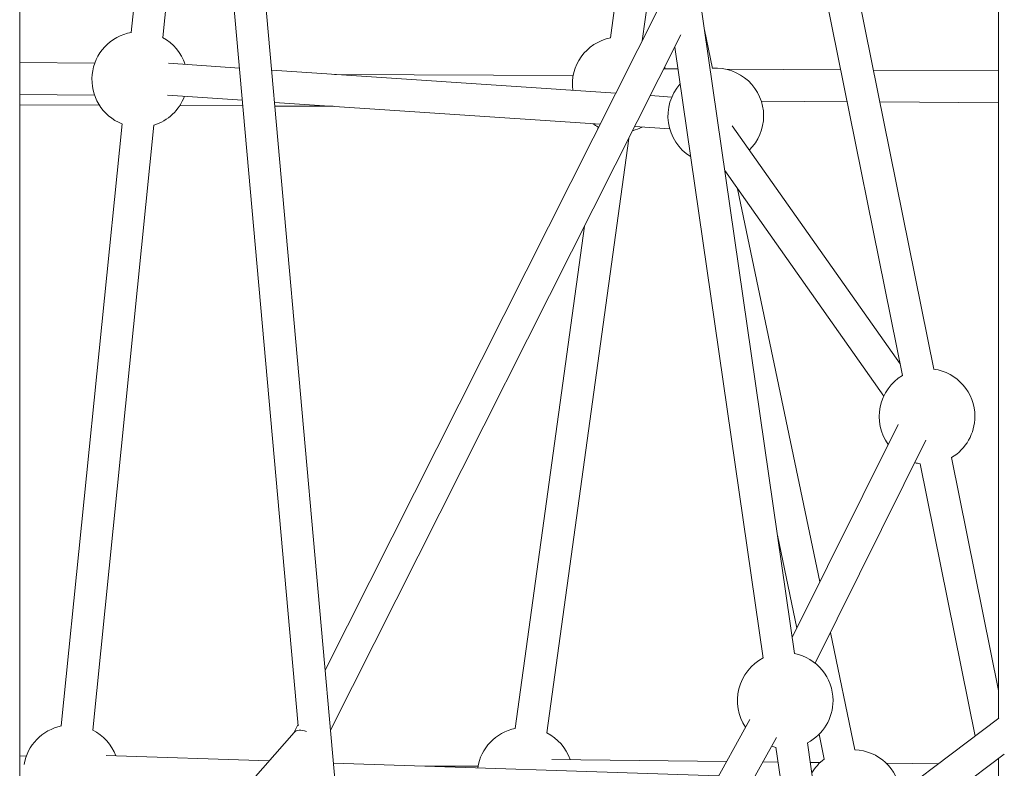
# Model space of a CAD drawing. Units: millimetres. Extents: x -472 to 8413, y -403 to 7436.
# Drawn here: x 4565 to 5059, y 3181 to 3556 of the extents above; entities that cross this region are included whole.
import ezdxf

# ---------------------------------------------------------------- set-up
doc = ezdxf.new("R2010")
doc.units = ezdxf.units.MM

# ---------------------------------------------------------------- blocks, each defined once
blk = doc.blocks.new('A$C19413DCB')
at = {"color": 0, "linetype": 'Continuous', "lineweight": 0, "extrusion": (0, 1, -2.22045e-16)}
for p, q in [((4565.1, 5484.59), (4565.1, 2832.98)), ((5056.29, 5467.77), (5056.29, 3205.76)), ((4664.77, 3651.67), (4704.89, 3202.13)), ((4680.66, 3653.62), (4741.72, 2969.35)), ((4893.8, 3654.19), (4953.95, 3238.38)), ((4968.61, 3654.49), (5023.75, 3381.12)), ((4874.12, 3638.45), (4861.58, 3547.4)), ((4961.24, 3610.12), (5008.07, 3377.92)), ((4642.27, 3600.7), (4636.9, 3547.47)), ((4625.62, 3595.01), (4621.08, 3550.05)), ((4883.86, 3591.89), (4877.52, 3545.88)), ((4886.53, 3563.78), (4718.46, 3230.07)), ((4896.91, 3548.82), (4721.15, 3199.85)), ((4908.67, 3551.42), (4912.73, 3531.99)), ((4893.78, 3542.59), (4938.11, 3236.11)), ((4565.1, 3534.89), (4602.78, 3534.61)), ((4639.77, 3534.59), (4675.43, 3532.19)), ((4691.59, 3531.11), (4864.24, 3519.51)), ((4723, 3529), (4842.86, 3528.48)), ((4888.36, 3531.84), (4895.34, 3531.79)), ((4919.28, 3531.65), (4977.14, 3531.29)), ((4993.48, 3531.19), (5056.29, 3530.8)), ((4565.1, 3518.89), (4602.66, 3518.61)), ((4639.26, 3518.59), (4676.87, 3516.06)), ((4881.57, 3518.34), (4892.36, 3517.62)), ((4565.1, 3513.68), (4605.13, 3513.51)), ((4645.45, 3513.33), (4677.13, 3513.19)), ((4693.03, 3514.97), (4856.42, 3504)), ((4693.2, 3513.13), (4722.43, 3513)), ((4937.25, 3515.54), (4980.37, 3515.27)), ((4996.71, 3515.17), (5056.29, 3514.8)), ((4616.45, 3504.18), (4585.94, 3202.04)), ((4632.46, 3503.55), (4601.81, 3199.95)), ((4922.66, 3503.18), (5006.89, 3383.76)), ((4855.4, 3502.57), (4855.28, 3501.73)), ((4873.75, 3502.83), (4891.31, 3501.65)), ((4870.77, 3496.91), (4829.66, 3198.61)), ((4918.89, 3480.78), (4998.73, 3367.58)), ((4925.36, 3471.61), (4966.61, 3274.3)), ((4848.53, 3452.76), (4813.81, 3200.79)), ((5005.93, 3353.38), (4952.78, 3246.48)), ((5019.87, 3345.49), (4964.23, 3233.58)), ((5032.7, 3336.72), (5056.29, 3219.78)), ((5017.01, 3333.6), (5044.57, 3196.95)), ((4945.36, 3297.77), (4955.11, 3251.16)), ((4971.9, 3249.01), (4984.23, 3190.05)), ((4565.1, 2836.61), (5056.51, 3205.93)), ((4704.81, 3202.97), (4702.6, 3198.58)), ((4931.57, 3205.31), (4842.72, 3045.25)), ((4702.81, 3198.82), (4565.1, 3042.23)), ((4966.24, 3197.91), (4968.87, 3185.34)), ((4944.82, 3196.22), (4874.12, 3068.85)), ((4960.42, 3193.65), (4968.24, 3139.59)), ((4565.1, 2816.6), (5059.2, 3187.93)), ((4565.1, 3186.98), (4568.43, 3186.96)), ((4608.57, 3187.24), (4690.23, 3184.52)), ((4944.59, 3191.33), (4953.66, 3128.63)), ((4722.62, 3183.44), (4915.85, 3177)), ((4832.14, 3185.28), (4919.87, 3184.24)), ((4938.06, 3184.03), (4945.66, 3183.94)), ((4961.85, 3183.75), (4966.78, 3183.69)), ((4999.96, 3183.3), (5025.99, 3182.99)), ((5056.29, 3185.75), (5056.29, 2874.39)), ((4768.59, 3181.91), (4795.09, 3181.85))]:
    blk.add_line(p, q, dxfattribs=at)
at = {"color": 0, "linetype": 'Continuous', "lineweight": 0, "extrusion": (0, -2.22045e-16, -1)}
for centre, start, end in [((-4625.34, 3526.43), 291.773, 79.9267), ((-4625.34, 3526.43), 118.6185, 161.5531), ((-4866.42, 3523.89), 352.9817, 78.359), ((-4866.42, 3523.89), 158.6211, 160.6846), ((-4914.41, 3508.15), 85.9333, 180), ((-4914.41, 3508.15), 301.967, 41.5706), ((-4625.34, 3526.43), 200.5439, 252.7547), ((-4914.41, 3508.15), 180, 225.4946), ((-4866.42, 3523.89), 297.2173, 305.0717), ((-4866.42, 3523.89), 242.6158, 254.8444), ((-5020.44, 3357.35), 97.9184, 180), ((-5020.44, 3357.35), 324.3331, 58.9759), ((-5020.44, 3357.35), 180, 239.2755), ((-5020.44, 3357.35), 278.218, 284.9703), ((-4949.24, 3214.84), 101.0812, 180), ((-4949.24, 3214.84), 325.8341, 62.6291), ((-4949.24, 3214.84), 180, 242.2114), ((-4590.91, 3178.56), 9.8362, 78.2194), ((-4590.91, 3178.56), 116.8212, 159.201), ((-4818.65, 3177.29), 8.9579, 78.3671), ((-4818.65, 3177.29), 117.3095, 160.8309), ((-4949.24, 3214.84), 281.1539, 286.5723), ((-4983.16, 3166.15), 92.5102, 173.8294), ((-4983.16, 3166.15), 31.0792, 53.3979)]:
    blk.add_arc(centre, 24, start, end, dxfattribs=at)
at = {"color": 0, "linetype": 'Continuous', "lineweight": 0}
blk.add_ellipse((4709.28, 3194.07), major_axis=(-6.67, 4.5), ratio=0.555685, start_param=-1.185884, end_param=-0.071047, dxfattribs=at)
at = {"color": 0, "linetype": 'Continuous', "lineweight": 0, "extrusion": (1.2326e-32, -2.22045e-16, -1)}
blk.add_ellipse((4709.28, 3194.07), major_axis=(6.67, -4.5), ratio=0.555685, start_param=-3.070546, end_param=-1.955709, dxfattribs=at)

msp = doc.modelspace()

# ---------------------------------------------------------------- block references
msp.add_blockref('A$C19413DCB', (0, 0))

doc.saveas('drawing.dxf')
